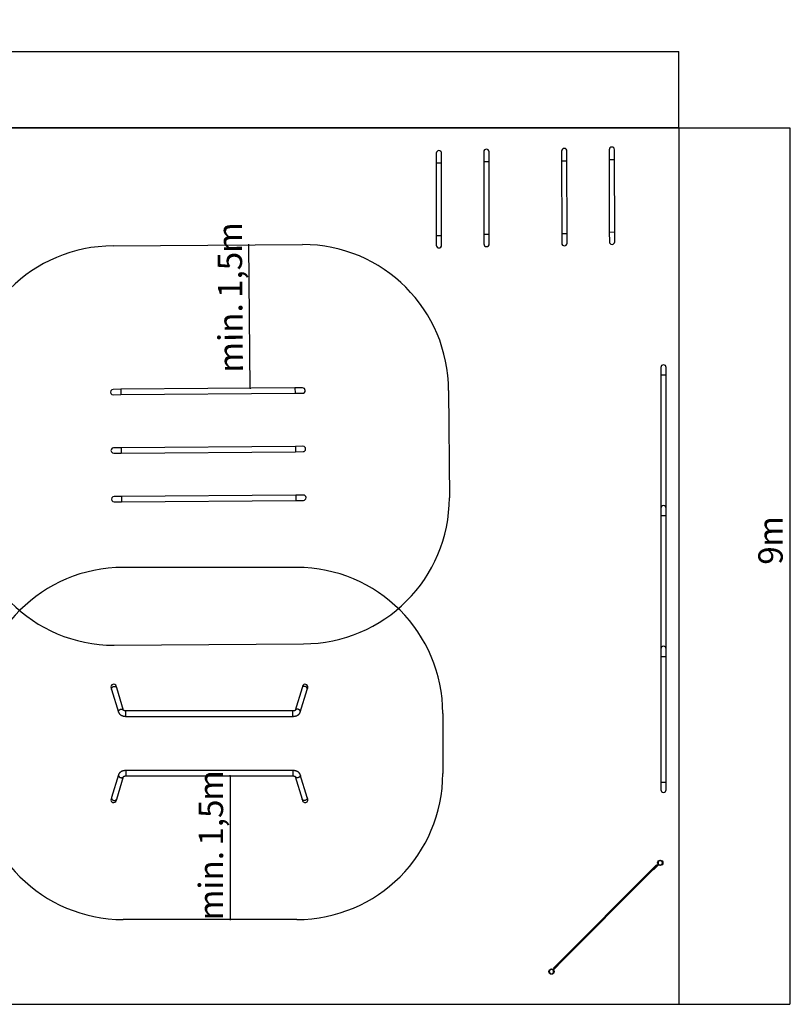
# Model space of a CAD drawing. Units: millimetres. Extents: x -15804 to 17338, y -4303 to 5808.
# Drawn here: x 9421 to 17338, y -4303 to 5808 of the extents above; entities that cross this region are included whole.
import ezdxf

# ---------------------------------------------------------------- set-up
doc = ezdxf.new("R2010")
doc.units = ezdxf.units.MM
doc.layers.add('1', color=7, linetype='Continuous')
doc.styles.add('SLDTEXTSTYLE0', font='TXT', dxfattribs={"width": 0.75})
doc.dimstyles.new('SLDDIMSTYLE0', dxfattribs={"dimtxt": 250, "dimasz": 3.302, "dimexe": 0, "dimexo": 0.0625, "dimgap": 62.5, "dimtad": 1, "dimrnd": 1e-09, "dimzin": 12, "dimdsep": 46, "dimtxsty": 'SLDTEXTSTYLE0', "dimsah": 1, "dimcen": 0.09, "dimadec": 0, "dimazin": 3, "dimtfac": 1, "dimtofl": 0, "dimtmove": 0, "dimatfit": 3, "dimfxl": 1, "dimfrac": 2, "dimtolj": 1, "dimtzin": 12, "dimarcsym": 0})
doc.dimstyles.new('SLDDIMSTYLE1', dxfattribs={"dimtxt": 250, "dimasz": 3.302, "dimexe": 0, "dimexo": 0.0625, "dimgap": 62.5, "dimtad": 1, "dimrnd": 1e-09, "dimzin": 12, "dimdsep": 46, "dimtxsty": 'SLDTEXTSTYLE0', "dimsah": 1, "dimcen": 0.09, "dimadec": 0, "dimazin": 3, "dimtfac": 1, "dimtmove": 0, "dimatfit": 0, "dimfxl": 1, "dimfrac": 2, "dimtolj": 1, "dimtzin": 12, "dimarcsym": 0})

# ---------------------------------------------------------------- blocks, each defined once
blk = doc.blocks.new('_D')
at = {"layer": '1', "transparency": 16777216}
for p, q in [((-15804, 4698), (-15804, 5482)), ((-15804, 5481), (16193, 5481)), ((16193, 4698), (16193, 5482))]:
    blk.add_line(p, q, dxfattribs=at)
for points in [[(-15804, 5481), (-15801, 5480), (-15801, 5482)], [(16193, 5481), (16190, 5482), (16190, 5480)]]:
    blk.add_solid(points, dxfattribs=at)
at = {"layer": '1', "transparency": 16777216, "char_height": 250, "attachment_point": 1, "style": 'SLDTEXTSTYLE0'}
for s, insert in [('33', (-412, 5803)), ('m', (-42, 5803))]:
    blk.add_mtext(s, dxfattribs=dict(at, insert=insert))
blk = doc.blocks.new('_D_1')
at = {"layer": '1', "transparency": 16777216}
for p, q in [((16194, 4697), (17333, 4697)), ((17332, 4697), (17332, -4300)), ((16194, -4300), (17333, -4300))]:
    blk.add_line(p, q, dxfattribs=at)
for points in [[(17332, 4697), (17332, 4694), (17333, 4694)], [(17332, -4300), (17333, -4297), (17332, -4297)]]:
    blk.add_solid(points, dxfattribs=at)
at = {"layer": '1', "transparency": 16777216, "char_height": 250, "attachment_point": 1, "rotation": 90, "style": 'SLDTEXTSTYLE0'}
for s, insert in [('m', (17010, 395)), ('9', (17010, 211))]:
    blk.add_mtext(s, dxfattribs=dict(at, insert=insert))
blk = doc.blocks.new('_D_9')
at = {"layer": '1', "transparency": 16777216}
for p, q in [((11777, 3495), (11777, 3502)), ((11789, 2023), (11777, 3495)), ((11789, 2023), (11789, 2016))]:
    blk.add_line(p, q, dxfattribs=at)
for points in [[(11777, 3495), (11778, 3498), (11776, 3498)], [(11789, 2023), (11788, 2019), (11789, 2019)]]:
    blk.add_solid(points, dxfattribs=at)
at = {"layer": '1', "transparency": 16777216, "char_height": 250, "attachment_point": 1, "rotation": 90.4439, "style": 'SLDTEXTSTYLE0'}
for s, insert in [('m', (11456, 3411)), ('1,5', (11459, 2949)), ('min.', (11465, 2182))]:
    blk.add_mtext(s, dxfattribs=dict(at, insert=insert))
blk = doc.blocks.new('_D_10')
at = {"layer": '1', "transparency": 16777216}
for p, q in [((11583, -1958), (11583, -1951)), ((11583, -1958), (11583, -3432)), ((11583, -3432), (11583, -3439))]:
    blk.add_line(p, q, dxfattribs=at)
for points in [[(11583, -1958), (11584, -1954), (11583, -1954)], [(11583, -3432), (11583, -3436), (11584, -3436)]]:
    blk.add_solid(points, dxfattribs=at)
at = {"layer": '1', "transparency": 16777216, "char_height": 250, "attachment_point": 1, "rotation": 90, "style": 'SLDTEXTSTYLE0'}
for s, insert in [('m', (11261, -2213)), ('1,5', (11261, -2674)), ('min.', (11261, -3441))]:
    blk.add_mtext(s, dxfattribs=dict(at, insert=insert))

msp = doc.modelspace()

# ---------------------------------------------------------------- linework, layer by layer
at = {"color": 7, "linetype": 'Continuous', "lineweight": 25}
for p, q in [((16196.02193, 4697.13716), (-15803.97807, 4697.13716)), ((16196.02193, -4302.86284), (16196.02193, 4697.13716)), ((14188.75287, 4450.36375), (14188.87246, 4350.36382)), ((14243.87242, 4350.4296), (14243.75283, 4450.42953)), ((14988.74436, 4457.96153), (14988.86395, 4357.9616)), ((15043.86391, 4358.02737), (15043.74432, 4458.0273)), ((15476.85313, 4472.51101), (15477.0923, 4372.5113)), ((15532.09215, 4372.64284), (15531.85297, 4472.64256)), ((13700.62705, 4436.398), (13700.62705, 4336.398)), ((13755.62705, 4336.398), (13755.62705, 4436.398)), ((14188.87246, 4350.36382), (14189.76339, 3605.36436)), ((14244.76335, 3605.43013), (14243.87242, 4350.4296)), ((14988.86395, 4357.9616), (14989.75487, 3612.96213)), ((15044.75483, 3613.0279), (15043.86391, 4358.02737)), ((15477.0923, 4372.5113), (15478.87415, 3627.51343)), ((15533.874, 3627.64497), (15532.09215, 4372.64284)), ((13700.62705, 4336.398), (13700.62705, 3591.398)), ((13755.62705, 3591.398), (13755.62705, 4336.398)), ((13700.62705, 3591.398), (13700.62705, 3491.398)), ((13755.62705, 3491.398), (13755.62705, 3591.398)), ((14189.76339, 3605.36436), (14189.88297, 3505.36443)), ((14244.88293, 3505.4302), (14244.76335, 3605.43013)), ((14989.75487, 3612.96213), (14989.87446, 3512.9622)), ((15044.87442, 3513.02797), (15044.75483, 3613.0279)), ((15478.87415, 3627.51343), (15479.11333, 3527.51371)), ((15534.11317, 3527.64526), (15533.874, 3627.64497)), ((16008.15356, 2235.64028), (16008.15356, 2158.14028)), ((16063.15356, 2158.14028), (16063.15356, 2235.64028)), ((16008.15356, 2158.14028), (16008.15356, 790.64028)), ((16063.15356, 790.64028), (16063.15356, 2158.14028)), ((12249.34443, 2026.32566), (10459.39813, 2012.45673)), ((12326.84208, 2026.92613), (12249.34443, 2026.32566)), ((10459.39813, 2012.45673), (10381.90046, 2011.85626)), ((10382.3266, 1956.85791), (10459.82427, 1957.45838)), ((10459.82427, 1957.45838), (12249.77057, 1971.32731)), ((12249.77057, 1971.32731), (12327.26822, 1971.92778)), ((12253.99324, 1426.34367), (10464.04694, 1412.47474)), ((12331.49088, 1426.94414), (12253.99324, 1426.34367)), ((10464.04694, 1412.47474), (10386.54926, 1411.87427)), ((10386.9754, 1356.87592), (10464.47308, 1357.47639)), ((10464.47308, 1357.47639), (12254.41938, 1371.34532)), ((12254.41938, 1371.34532), (12331.91702, 1371.94579)), ((10467.92094, 912.48975), (10390.42327, 911.88928)), ((12257.69196, 926.35732), (10467.92094, 912.48975)), ((12257.96819, 926.35946), (12257.69196, 926.35732)), ((12257.86721, 926.35868), (12257.96693, 926.35945)), ((12335.36489, 926.95915), (12258.31986, 926.36219)), ((10390.84941, 856.89093), (10468.34708, 857.4914)), ((10468.34708, 857.4914), (12258.39433, 871.36111)), ((12258.39307, 871.3611), (12258.29335, 871.36033)), ((12258.741, 871.3638), (12335.79103, 871.9608)), ((16008.15356, 790.64028), (16008.15356, 713.14028)), ((16008.15356, 713.14028), (16008.15356, -654.35972)), ((16063.15356, 713.14028), (16063.15356, 790.64028)), ((16063.15356, -654.35972), (16063.15356, 713.14028)), ((16008.15356, -654.35972), (16008.15356, -731.85972)), ((16063.15356, -731.85972), (16063.15356, -654.35972)), ((16008.15356, -731.85972), (16008.15356, -2021.85972)), ((16063.15356, -2021.85972), (16063.15356, -731.85972)), ((10360.13116, -1052.31561), (10365.43154, -1069.60624)), ((10365.43154, -1069.60624), (10437.0911, -1303.3706)), ((10418.01629, -1053.48658), (10412.71592, -1036.19596)), ((10489.05834, -1285.23651), (10418.01629, -1053.48658)), ((12322.93722, -1053.48658), (12251.89415, -1285.23986)), ((12303.86241, -1303.3706), (12375.52197, -1069.60624)), ((12328.23759, -1036.19596), (12322.93722, -1053.48658)), ((12375.52197, -1069.60624), (12380.82235, -1052.31561)), ((12228.28159, -1290.95013), (10512.67192, -1290.95013)), ((10512.67192, -1345.95013), (12228.28159, -1345.95013)), ((12228.28159, -1902.56144), (10512.67192, -1902.56144)), ((10437.0911, -1945.14096), (10365.43154, -2178.90533)), ((10418.01629, -2195.02498), (10489.05936, -1963.27171)), ((10512.67192, -1957.56144), (12228.28159, -1957.56144)), ((12251.89517, -1963.27505), (12322.93722, -2195.02498)), ((12375.52197, -2178.90533), (12303.86241, -1945.14096)), ((16008.15356, -2021.85972), (16008.15356, -2099.35972)), ((16063.15356, -2099.35972), (16063.15356, -2021.85972)), ((10365.43154, -2178.90533), (10360.13116, -2196.19596)), ((10412.71592, -2212.31561), (10418.01629, -2195.02498)), ((12322.93722, -2195.02498), (12328.23759, -2212.31561)), ((12380.82235, -2196.19596), (12375.52197, -2178.90533)), ((15964.66417, -2869.56921), (14904.00399, -3930.22938)), ((15971.73523, -2876.64028), (14911.07506, -3937.30045)), ((15931.07659, -2917.29892), (15934.61213, -2920.83445)), ((15932.49081, -2915.8847), (15936.02634, -2919.42024)), ((15934.61213, -2920.83445), (15936.02634, -2919.42024)), ((15936.02634, -2919.42024), (15984.19012, -2871.25646)), ((15971.73523, -2876.64028), (15964.66417, -2869.56921)), ((15980.65459, -2867.72092), (15971.73523, -2876.64028)), ((14911.07506, -3937.30045), (14902.15571, -3946.2198)), ((14911.07506, -3937.30045), (14904.00399, -3930.22938)), ((14953.85502, -3901.59156), (14905.69124, -3949.75534)), ((14950.31949, -3898.05602), (14953.85502, -3901.59156)), ((14955.26924, -3900.17734), (14951.7337, -3896.64181)), ((14955.26924, -3900.17734), (14953.85502, -3901.59156)), ((-15803.97807, -4302.86284), (16196.02193, -4302.86284))]:
    msp.add_line(p, q, dxfattribs=at)
at = {"color": 8, "linetype": 'Continuous', "lineweight": 25}
for p, q in [((14188.87246, 4350.36382), (14243.87242, 4350.4296)), ((14988.86395, 4357.9616), (15043.86391, 4358.02737)), ((15477.0923, 4372.5113), (15532.09215, 4372.64284)), ((13700.62705, 4336.398), (13755.62705, 4336.398)), ((13700.62705, 3591.398), (13755.62705, 3591.398)), ((14189.76339, 3605.36436), (14244.76335, 3605.43013)), ((14989.75487, 3612.96213), (15044.75483, 3613.0279)), ((15478.87415, 3627.51343), (15533.874, 3627.64497)), ((16063.15356, 2158.14028), (16008.15356, 2158.14028)), ((12249.34443, 2026.32566), (12249.77057, 1971.32731)), ((10459.39813, 2012.45673), (10459.82427, 1957.45838)), ((12253.99324, 1426.34367), (12254.41938, 1371.34532)), ((10464.04694, 1412.47474), (10464.47308, 1357.47639)), ((10467.92094, 912.48975), (10468.34708, 857.4914)), ((16063.15356, 713.14028), (16008.15356, 713.14028)), ((16008.15356, -731.85972), (16063.15356, -731.85972)), ((10512.67192, -1345.95013), (10512.67192, -1290.95013)), ((12228.28159, -1345.95013), (12228.28159, -1290.95013)), ((10512.67192, -1902.56144), (10512.67192, -1957.56144)), ((12228.28159, -1902.56144), (12228.28159, -1957.56144)), ((16008.15356, -2021.85972), (16063.15356, -2021.85972))]:
    msp.add_line(p, q, dxfattribs=at)
at = {"color": 8, "linetype": 'Continuous', "lineweight": 25, "flags": 128}
for points in [[(10365.43154, -1069.60624), (10364.91358, -1067.47067), (10364.63117, -1064.89917), (10364.70195, -1062.28397), (10365.12501, -1059.65914), (10365.89482, -1057.05892), (10367.00135, -1054.51721), (10368.43019, -1052.06713), (10370.16269, -1049.74062), (10372.17627, -1047.56802), (10374.44469, -1045.57766), (10376.93837, -1043.79547), (10379.6248, -1042.24468), (10382.46896, -1040.94553), (10385.43377, -1039.91494), (10388.48059, -1039.16635), (10391.56968, -1038.70952), (10394.66079, -1038.55041), (10397.71361, -1038.69108), (10400.68835, -1039.1297), (10403.54622, -1039.86056), (10406.24997, -1040.87413), (10408.76435, -1042.1572), (10411.05658, -1043.69303), (10413.09678, -1045.46161), (10414.85835, -1047.43987), (10416.31834, -1049.60204), (10417.45769, -1051.91993), (10418.01629, -1053.48658)], [(12375.52197, -1069.60624), (12376.03993, -1067.47067), (12376.32234, -1064.89917), (12376.25156, -1062.28397), (12375.8285, -1059.65914), (12375.05869, -1057.05892), (12373.95216, -1054.51721), (12372.52333, -1052.06713), (12370.79083, -1049.74062), (12368.77724, -1047.56802), (12366.50882, -1045.57766), (12364.01515, -1043.79547), (12361.32872, -1042.24468), (12358.48455, -1040.94553), (12355.51974, -1039.91494), (12352.47292, -1039.16635), (12349.38383, -1038.70952), (12346.29272, -1038.55041), (12343.2399, -1038.69108), (12340.26516, -1039.1297), (12337.40729, -1039.86056), (12334.70354, -1040.87413), (12332.18916, -1042.1572), (12329.89693, -1043.69303), (12327.85673, -1045.46161), (12326.09516, -1047.43987), (12324.63518, -1049.60204), (12323.49582, -1051.91993), (12322.93722, -1053.48658)], [(10437.09104, -1303.37042), (10436.57314, -1301.23504), (10436.29073, -1298.66354), (10436.36151, -1296.04833), (10436.78457, -1293.42351), (10437.55438, -1290.82329), (10438.66092, -1288.28157), (10440.08975, -1285.83149), (10441.82225, -1283.50499), (10443.83583, -1281.33239), (10446.10425, -1279.34202), (10448.59793, -1277.55983), (10451.28436, -1276.00905), (10454.12852, -1274.7099), (10457.09333, -1273.67931), (10460.14015, -1272.93072), (10463.22925, -1272.47389), (10466.32035, -1272.31477), (10469.37317, -1272.45544), (10472.34791, -1272.89407), (10475.20578, -1273.62493), (10477.90953, -1274.6385), (10480.42391, -1275.92156), (10482.71614, -1277.45739), (10484.75634, -1279.22597), (10486.51792, -1281.20424), (10487.9779, -1283.36641), (10488.81821, -1284.99213)], [(12303.86259, -1303.37002), (12304.38037, -1301.23504), (12304.66278, -1298.66354), (12304.592, -1296.04833), (12304.16894, -1293.42351), (12303.39913, -1290.82329), (12302.29259, -1288.28157), (12300.86376, -1285.83149), (12299.13126, -1283.50499), (12297.11768, -1281.33239), (12294.84926, -1279.34202), (12292.35558, -1277.55983), (12289.66915, -1276.00905), (12286.82499, -1274.7099), (12283.86018, -1273.67931), (12280.81336, -1272.93072), (12277.72427, -1272.47389), (12274.63316, -1272.31477), (12271.58034, -1272.45544), (12268.6056, -1272.89407), (12265.74773, -1273.62493), (12263.04398, -1274.6385), (12260.5296, -1275.92156), (12258.23737, -1277.45739), (12256.19717, -1279.22597), (12254.43559, -1281.20424), (12252.97561, -1283.36641), (12252.13537, -1284.99199)], [(10437.09092, -1945.14154), (10436.57314, -1947.27653), (10436.29073, -1949.84803), (10436.36151, -1952.46323), (10436.78457, -1955.08806), (10437.55438, -1957.68827), (10438.66092, -1960.22999), (10440.08975, -1962.68007), (10441.82225, -1965.00658), (10443.83583, -1967.17918), (10446.10425, -1969.16954), (10448.59793, -1970.95173), (10451.28436, -1972.50251), (10454.12852, -1973.80167), (10457.09333, -1974.83226), (10460.14015, -1975.58085), (10463.22925, -1976.03768), (10466.32035, -1976.19679), (10469.37317, -1976.05612), (10472.34791, -1975.6175), (10475.20578, -1974.88664), (10477.90953, -1973.87307), (10480.42391, -1972.59), (10482.71614, -1971.05417), (10484.75634, -1969.28559), (10486.51792, -1967.30732), (10487.9779, -1965.14516), (10488.81814, -1963.51958)], [(12303.86247, -1945.14114), (12304.38037, -1947.27653), (12304.66278, -1949.84803), (12304.592, -1952.46323), (12304.16894, -1955.08806), (12303.39913, -1957.68827), (12302.29259, -1960.22999), (12300.86376, -1962.68007), (12299.13126, -1965.00658), (12297.11768, -1967.17918), (12294.84926, -1969.16954), (12292.35558, -1970.95173), (12289.66915, -1972.50251), (12286.82499, -1973.80167), (12283.86018, -1974.83226), (12280.81336, -1975.58085), (12277.72427, -1976.03768), (12274.63316, -1976.19679), (12271.58034, -1976.05612), (12268.6056, -1975.6175), (12265.74773, -1974.88664), (12263.04398, -1973.87307), (12260.5296, -1972.59), (12258.23737, -1971.05417), (12256.19717, -1969.28559), (12254.43559, -1967.30732), (12252.97561, -1965.14516), (12252.1353, -1963.51943)], [(10365.43154, -2178.90533), (10364.91358, -2181.04089), (10364.63117, -2183.61239), (10364.70195, -2186.2276), (10365.12501, -2188.85242), (10365.89482, -2191.45264), (10367.00135, -2193.99436), (10368.43019, -2196.44444), (10370.16269, -2198.77094), (10372.17627, -2200.94354), (10374.44469, -2202.93391), (10376.93837, -2204.7161), (10379.6248, -2206.26688), (10382.46896, -2207.56603), (10385.43377, -2208.59662), (10388.48059, -2209.34521), (10391.56968, -2209.80204), (10394.66079, -2209.96116), (10397.71361, -2209.82049), (10400.68835, -2209.38186), (10403.54622, -2208.651), (10406.24997, -2207.63743), (10408.76435, -2206.35437), (10411.05658, -2204.81854), (10413.09678, -2203.04996), (10414.85835, -2201.07169), (10416.31834, -2198.90952), (10417.45769, -2196.59164), (10418.01629, -2195.02498)], [(12375.52197, -2178.90533), (12376.03993, -2181.04089), (12376.32234, -2183.61239), (12376.25156, -2186.2276), (12375.8285, -2188.85242), (12375.05869, -2191.45264), (12373.95216, -2193.99436), (12372.52333, -2196.44444), (12370.79083, -2198.77094), (12368.77724, -2200.94354), (12366.50882, -2202.93391), (12364.01515, -2204.7161), (12361.32872, -2206.26688), (12358.48455, -2207.56603), (12355.51974, -2208.59662), (12352.47292, -2209.34521), (12349.38383, -2209.80204), (12346.29272, -2209.96116), (12343.2399, -2209.82049), (12340.26516, -2209.38186), (12337.40729, -2208.651), (12334.70354, -2207.63743), (12332.18916, -2206.35437), (12329.89693, -2204.81854), (12327.85673, -2203.04996), (12326.09516, -2201.07169), (12324.63518, -2198.90952), (12323.49582, -2196.59164), (12322.93722, -2195.02498)]]:
    msp.add_lwpolyline(points, dxfattribs=at)
at = {"color": 7, "linetype": 'Continuous', "lineweight": 25}
for centre in [(16001.78727, -2850.12377), (14884.55856, -3967.35249)]:
    msp.add_circle(centre, 27.5, dxfattribs=at)
for centre, start, end in [((13728.12705, 4436.398), 0, 180), ((14216.25285, 4450.39664), 0.068518487, 180.068518487), ((15016.24434, 4457.99441), 0.068518487, 180.068518487), ((15504.35305, 4472.57678), 0.137036973, 180.137036973), ((13728.12705, 3491.398), 180, 0), ((14217.38295, 3505.39732), 180.068518487, 0.068518487), ((15017.37444, 3512.99509), 180.068518487, 0.068518487), ((15506.61325, 3527.57949), 180.137036973, 0.137036973), ((16035.65356, 2235.64028), 0, 180), ((12327.05515, 1999.42696), 270.443932582, 90.443932582), ((10382.11353, 1984.35708), 90.443932582, 270.443932582), ((12331.70395, 1399.44497), 270.443932582, 90.443932582), ((10386.76233, 1384.37509), 90.443932582, 270.443932582), ((10390.63634, 884.3901), 90.443932582, 270.443932582), ((12335.57796, 899.45998), 270.443932582, 90.443932582), ((16035.65356, 790.64028), 0, 180), ((16035.65356, -654.35972), 0, 180), ((10386.42354, -1044.25578), 17.042718238, 197.042718238), ((12354.52997, -1044.25578), 342.957281762, 162.957281762), ((16035.65356, -2099.35972), 180, 0), ((10386.42354, -2204.25578), 162.957281762, 342.957281762), ((12354.52997, -2204.25578), 197.042718238, 17.042718238)]:
    msp.add_arc(centre, 27.5, start, end, dxfattribs=at)
msp.add_open_spline([(12257.96693, 926.35945), (12257.96773, 926.25711), (12257.96931, 926.05243), (12257.98198, 924.41726), (12258.00167, 921.87582), (12258.02838, 918.42957), (12258.06086, 914.23674), (12258.09794, 909.45154), (12258.13817, 904.2597), (12258.18, 898.86028), (12258.22184, 893.46085), (12258.26207, 888.26902), (12258.29915, 883.48382), (12258.33163, 879.29098), (12258.35833, 875.84474), (12258.37803, 873.3033), (12258.3907, 871.66813), (12258.39228, 871.46345), (12258.39307, 871.3611)], degree=3, dxfattribs=at)
for points, knots in [([(10437.0911, -1303.3706), (10437.4166, -1304.35946), (10438.12822, -1306.52132), (10439.53859, -1309.74629), (10441.28507, -1313.0479), (10443.31431, -1316.24201), (10445.61911, -1319.32665), (10448.20098, -1322.29469), (10451.0594, -1325.13872), (10454.1931, -1327.84913), (10457.59698, -1330.4139), (10461.26022, -1332.8188), (10465.16505, -1335.04858), (10469.2873, -1337.08883), (10473.5973, -1338.92722), (10478.06417, -1340.55545), (10482.65883, -1341.96932), (10487.35694, -1343.16809), (10492.13758, -1344.15273), (10496.9823, -1344.92472), (10501.8745, -1345.4863), (10506.71257, -1345.83067), (10510.31783, -1345.94262), (10512.27512, -1345.94886), (10512.67192, -1345.95013)], [0, 0, 0, 0, 0.03553426265, 0.07768547006, 0.12020623161, 0.16334295665, 0.20724565806, 0.25205080931, 0.29786397676, 0.34473956221, 0.39266003318, 0.44152296357, 0.49114601828, 0.54129472885, 0.59172565636, 0.64218494269, 0.69252611382, 0.74267642095, 0.79261149113, 0.84234160124, 0.89189982105, 0.94133338022, 0.98810648989, 1, 1, 1, 1]), ([(10512.67192, -1290.95013), (10512.18851, -1290.94673), (10510.7457, -1290.93658), (10508.35564, -1290.82116), (10505.55282, -1290.56053), (10502.85338, -1290.17772), (10500.29891, -1289.68803), (10497.92757, -1289.10846), (10495.77389, -1288.46128), (10493.86744, -1287.77278), (10492.23176, -1287.07339), (10490.88275, -1286.39644), (10489.82942, -1285.77956), (10489.06669, -1285.25658), (10488.60017, -1284.8844), (10488.40026, -1284.68759), (10488.42049, -1284.71003), (10488.42668, -1284.71691)], [0, 0, 0, 0, 0.0383807474, 0.114553497, 0.1905082908, 0.2659754655, 0.3407319428, 0.414576139, 0.4873403332, 0.5589083455, 0.6292391721, 0.6983963082, 0.7665809965, 0.8341659742, 0.9017253185, 0.9698853528, 1, 1, 1, 1]), ([(12252.52767, -1284.71628), (12252.53422, -1284.70892), (12252.55701, -1284.68327), (12252.37238, -1284.86728), (12251.93792, -1285.21755), (12251.22793, -1285.71208), (12250.24958, -1286.29694), (12248.99628, -1286.94273), (12247.47277, -1287.61625), (12245.68765, -1288.2882), (12243.65654, -1288.9307), (12241.40131, -1289.51837), (12238.94976, -1290.02848), (12236.33462, -1290.44266), (12233.59279, -1290.74261), (12230.89202, -1290.91976), (12229.11034, -1290.94049), (12228.28159, -1290.95013)], [0, 0, 0, 0, 0.0270298287, 0.0941680687, 0.1599150881, 0.2253215104, 0.2910760391, 0.3575916874, 0.4252481224, 0.4942496191, 0.5646618553, 0.6364443644, 0.7094791653, 0.7835946448, 0.8585842725, 0.9342203997, 1, 1, 1, 1]), ([(12228.28159, -1345.95013), (12229.19137, -1345.94376), (12231.74877, -1345.92587), (12235.95018, -1345.73212), (12240.86446, -1345.30651), (12245.74227, -1344.66795), (12250.56966, -1343.81808), (12255.33278, -1342.75297), (12260.01709, -1341.46903), (12264.60681, -1339.96155), (12269.08397, -1338.22553), (12273.42738, -1336.25639), (12277.61023, -1334.05211), (12281.60007, -1331.61545), (12285.36094, -1328.95571), (12288.85771, -1326.0886), (12292.05979, -1323.03508), (12294.94394, -1319.81944), (12297.49453, -1316.46644), (12299.70568, -1313.00043), (12301.56814, -1309.44136), (12302.93458, -1306.22356), (12303.60127, -1304.17359), (12303.86241, -1303.3706)], [0, 0, 0, 0, 0.0272685221, 0.07665224597, 0.12612480912, 0.17574479482, 0.22557687665, 0.2756825417, 0.32611596954, 0.37691717524, 0.42810128492, 0.4796432556, 0.5314591225, 0.58333961702, 0.63499784643, 0.68612538476, 0.73642595692, 0.78567479065, 0.83375272269, 0.88064481842, 0.92641522619, 0.97117643788, 1, 1, 1, 1]), ([(10512.67192, -1902.56144), (10511.76214, -1902.5678), (10509.20474, -1902.58569), (10505.00333, -1902.77945), (10500.08905, -1903.20505), (10495.21124, -1903.84362), (10490.38385, -1904.69348), (10485.62073, -1905.75859), (10480.93642, -1907.04253), (10476.3467, -1908.55002), (10471.86954, -1910.28604), (10467.52613, -1912.25517), (10463.34328, -1914.45945), (10459.35344, -1916.89611), (10455.59257, -1919.55585), (10452.09581, -1922.42296), (10448.89372, -1925.47648), (10446.00957, -1928.69212), (10443.45898, -1932.04512), (10441.24783, -1935.51114), (10439.38537, -1939.0702), (10438.01893, -1942.28801), (10437.35224, -1944.33798), (10437.0911, -1945.14096)], [0, 0, 0, 0, 0.0272685221, 0.076652246, 0.1261248091, 0.1757447948, 0.2255768766, 0.2756825417, 0.3261159695, 0.3769171752, 0.4281012849, 0.4796432556, 0.5314591225, 0.583339617, 0.6349978464, 0.6861253848, 0.7364259569, 0.7856747907, 0.8337527227, 0.8806448184, 0.9264152262, 0.9711764379, 1, 1, 1, 1]), ([(12303.86241, -1945.14096), (12303.53691, -1944.1521), (12302.82529, -1941.99025), (12301.41492, -1938.76527), (12299.66844, -1935.46366), (12297.6392, -1932.26955), (12295.3344, -1929.18491), (12292.75253, -1926.21687), (12289.89411, -1923.37284), (12286.76041, -1920.66243), (12283.35653, -1918.09766), (12279.69329, -1915.69276), (12275.78846, -1913.46298), (12271.66621, -1911.42274), (12267.35621, -1909.58435), (12262.88934, -1907.95612), (12258.29468, -1906.54224), (12253.59657, -1905.34348), (12248.81593, -1904.35884), (12243.97121, -1903.58685), (12239.07902, -1903.02526), (12234.24094, -1902.68089), (12230.63568, -1902.56894), (12228.67839, -1902.5627), (12228.28159, -1902.56144)], [0, 0, 0, 0, 0.03553426265, 0.07768547006, 0.12020623161, 0.16334295665, 0.20724565806, 0.25205080931, 0.29786397676, 0.34473956221, 0.39266003318, 0.44152296357, 0.49114601828, 0.54129472885, 0.59172565636, 0.64218494269, 0.69252611382, 0.74267642095, 0.79261149113, 0.84234160124, 0.89189982105, 0.94133338022, 0.98810648989, 1, 1, 1, 1]), ([(10488.42584, -1963.79528), (10488.41929, -1963.80265), (10488.3965, -1963.8283), (10488.58113, -1963.64429), (10489.01559, -1963.29401), (10489.72558, -1962.79948), (10490.70393, -1962.21462), (10491.95723, -1961.56884), (10493.48074, -1960.89531), (10495.26586, -1960.22336), (10497.29697, -1959.58087), (10499.5522, -1958.99319), (10502.00375, -1958.48308), (10504.61889, -1958.06891), (10507.36072, -1957.76895), (10510.06149, -1957.59181), (10511.84317, -1957.57108), (10512.67192, -1957.56144)], [0, 0, 0, 0, 0.0270298287, 0.0941680687, 0.1599150881, 0.2253215104, 0.2910760391, 0.3575916874, 0.4252481224, 0.4942496191, 0.5646618553, 0.6364443644, 0.7094791653, 0.7835946448, 0.8585842725, 0.9342203997, 1, 1, 1, 1]), ([(12228.28159, -1957.56144), (12228.765, -1957.56484), (12230.20781, -1957.57499), (12232.59787, -1957.69041), (12235.40069, -1957.95104), (12238.10013, -1958.33384), (12240.6546, -1958.82354), (12243.02594, -1959.4031), (12245.17962, -1960.05029), (12247.08608, -1960.73878), (12248.72175, -1961.43817), (12250.07076, -1962.11512), (12251.12409, -1962.73201), (12251.88682, -1963.25499), (12252.35334, -1963.62716), (12252.55325, -1963.82398), (12252.53302, -1963.80153), (12252.52683, -1963.79466)], [0, 0, 0, 0, 0.0383807474, 0.114553497, 0.1905082908, 0.2659754655, 0.3407319428, 0.414576139, 0.4873403332, 0.5589083455, 0.6292391721, 0.6983963082, 0.7665809965, 0.8341659742, 0.9017253185, 0.9698853528, 1, 1, 1, 1]), ([(15985.87737, -2866.03367), (15984.95846, -2865.01201), (15983.06559, -2862.9075), (15981.35006, -2859.72351), (15980.30446, -2856.94423), (15979.52733, -2853.97927), (15979.12657, -2850.12335), (15979.60463, -2845.51268), (15980.97873, -2841.1841), (15983.09145, -2837.36647), (15985.78849, -2834.12484), (15989.02946, -2831.42805), (15992.18409, -2829.68311), (15994.96746, -2828.64161), (15997.93139, -2827.86344), (16001.78782, -2827.4632), (16006.39833, -2827.94109), (16010.72695, -2829.31524), (16014.54457, -2831.42795), (16017.7862, -2834.12499), (16020.48299, -2837.36596), (16022.22794, -2840.52059), (16023.26943, -2843.30396), (16024.0476, -2846.26789), (16024.44784, -2850.12432), (16023.96995, -2854.73483), (16022.59581, -2859.06345), (16020.48309, -2862.88107), (16017.78605, -2866.1227), (16014.54508, -2868.81949), (16011.39045, -2870.56444), (16008.60709, -2871.60592), (16005.64308, -2872.38417), (16001.78729, -2872.78378), (15997.17418, -2872.30849), (15992.85489, -2870.92502), (15989.00455, -2868.84497), (15986.89936, -2866.95243), (15985.87737, -2866.03367)], [0, 0, 0, 0, 0.0291241983, 0.0599929247, 0.0760914604, 0.092186266, 0.12502064, 0.1578550141, 0.1900070753, 0.2208758017, 0.25, 0.2791241983, 0.3099929247, 0.3260914604, 0.342186266, 0.37502064, 0.4078550141, 0.4400070753, 0.4708758017, 0.5, 0.5291241983, 0.5599929247, 0.5760914604, 0.592186266, 0.62502064, 0.6578550141, 0.6900070753, 0.7208758017, 0.75, 0.7791241983, 0.8099929247, 0.8260914604, 0.842186266, 0.87502064, 0.9078550141, 0.9400070753, 0.9708758017, 1, 1, 1, 1]), ([(14900.46846, -3951.44258), (14901.38721, -3952.46457), (14903.27975, -3954.56977), (14905.35981, -3958.4201), (14906.74327, -3962.73939), (14907.21856, -3967.3525), (14906.81895, -3971.2083), (14906.04071, -3974.17231), (14904.99923, -3976.95566), (14903.25428, -3980.1103), (14900.55749, -3983.35127), (14897.31586, -3986.04831), (14893.49824, -3988.16102), (14889.16961, -3989.53517), (14884.55911, -3990.01305), (14880.70268, -3989.61281), (14877.73875, -3988.83465), (14874.95537, -3987.79315), (14871.80075, -3986.04821), (14868.55977, -3983.35142), (14865.86274, -3980.10979), (14863.75002, -3976.29216), (14862.37588, -3971.96354), (14861.89799, -3967.35304), (14862.29823, -3963.49661), (14863.0764, -3960.53268), (14864.11789, -3957.7493), (14865.86284, -3954.59468), (14868.55963, -3951.3537), (14871.80125, -3948.65667), (14875.61889, -3946.54394), (14879.94747, -3945.16984), (14884.55814, -3944.69179), (14888.41405, -3945.09254), (14891.37902, -3945.86967), (14894.15829, -3946.91528), (14897.34228, -3948.63081), (14899.4468, -3950.52367), (14900.46846, -3951.44258)], [0, 0, 0, 0, 0.0291241983, 0.0599929247, 0.0921449859, 0.12497936, 0.157813734, 0.1739085396, 0.1900070753, 0.2208758017, 0.25, 0.2791241983, 0.3099929247, 0.3421449859, 0.37497936, 0.407813734, 0.4239085396, 0.4400070753, 0.4708758017, 0.5, 0.5291241983, 0.5599929247, 0.5921449859, 0.62497936, 0.657813734, 0.6739085396, 0.6900070753, 0.7208758017, 0.75, 0.7791241983, 0.8099929247, 0.8421449859, 0.87497936, 0.907813734, 0.9239085396, 0.9400070753, 0.9708758017, 1, 1, 1, 1])]:
    msp.add_open_spline(points, degree=3, knots=knots, dxfattribs=at)
at = {"layer": '1'}
for p, q in [((-15803.97807, 4697.13716), (16193.02193, 4697.13716)), ((16193.02193, 4697.13716), (16193.02193, -4299.86284)), ((10382.11353, 3484.35708), (12327.05515, 3499.42696)), ((13827.05515, 1999.42696), (13835.57796, 899.45998)), ((12267.85404, 183.24739), (10485.07205, 183.24739)), ((10390.63634, -615.6099), (12335.57796, -600.54002)), ((13767.85404, -1316.75261), (13767.85404, -1932.31696)), ((12267.85404, -3432.31696), (10485.07205, -3432.31696)), ((-15803.97807, -4302.86284), (16193.02193, -4302.86284))]:
    msp.add_line(p, q, dxfattribs=at)
for centre, start, end in [((10382.11353, 1984.35708), 90, 180), ((12327.05515, 1999.42696), 360, 90), ((10390.63634, 884.3901), 180, 270), ((12335.57796, 899.45998), 270, 360), ((10485.07205, -1316.75261), 90, 180), ((12267.85404, -1316.75261), 0, 90), ((10485.07205, -1932.31696), 180, 270), ((12267.85404, -1932.31696), 270, 0)]:
    msp.add_arc(centre, 1500, start, end, dxfattribs=at)

# ---------------------------------------------------------------- dimensions: what is measured, and where the dimension line sits
for base, p1, p2, angle, text, dimstyle, picture, middle in [((16193.02193, 5480.97088), (-15803.97807, 4697.13716), (16193.02193, 4697.13716), 0, '<>m', 'SLDDIMSTYLE0', '_D', (-70.94386, 5480.97088)), ((17332.3803, -4299.86284), (16193.02193, 4697.13716), (16193.02193, -4299.86284), 90, '<>m', 'SLDDIMSTYLE0', '_D_1', (17332.3803, 459.24412)), ((11777.17321, 3495.16634), (12249.34443, 2026.32566), (12327.05515, 3499.42696), 270.443932582, 'min. <>m', 'SLDDIMSTYLE1', '_D_9', (11781.35855, 2955.00061)), ((11583.38708, -3432.31696), (12228.28159, -1957.56144), (12267.85404, -3432.31696), 90, 'min. <>m', 'SLDDIMSTYLE1', '_D_10', (11583.38708, -2670.68868))]:
    dim = msp.add_linear_dim(base=base, p1=p1, p2=p2, angle=angle, text=text, dimstyle=dimstyle, dxfattribs=at)
    dim.commit()
    dim.dimension.update_dxf_attribs({"geometry": picture, "text_midpoint": middle, "dimtype": 160})

doc.saveas('drawing.dxf')
